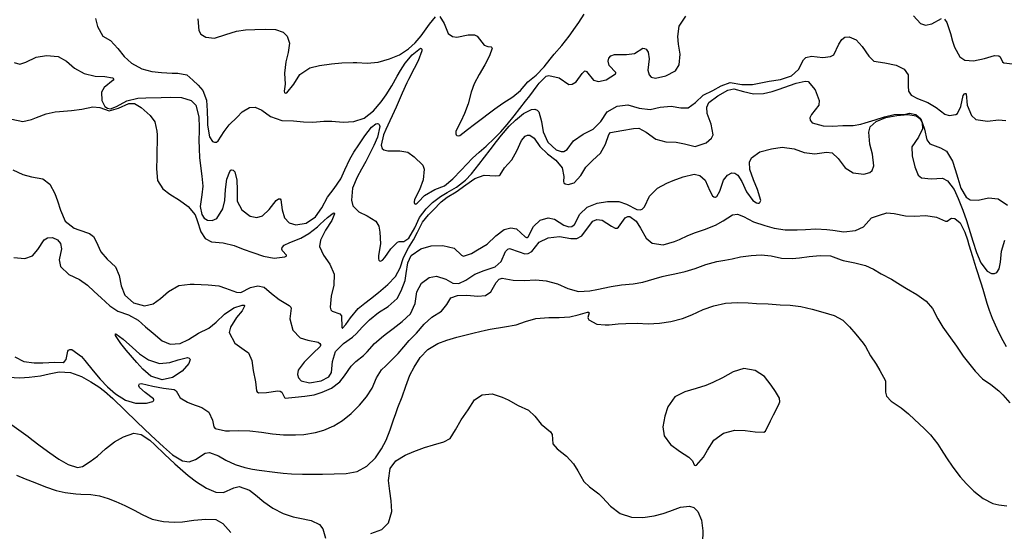
# Model space of a CAD drawing. Units: metres. Extents: x 2496121 to 5001252, y 1107045 to 2217274.
# Drawn here: x 2501416 to 2501825, y 1109689 to 1109902 of the extents above; entities that cross this region are included whole.
import ezdxf

# ---------------------------------------------------------------- set-up
doc = ezdxf.new("R2010")
doc.units = ezdxf.units.M
doc.header["$LTSCALE"] = 0.002
doc.layers.add('GEO_MNA_COURBE_NIVEAU', color=7, linetype='Continuous', true_color=0x91723a)
doc.layers.add('Zund-GRAVER', color=140, linetype='Continuous')
doc.layers.add('Zund-n+5-découper', color=172, linetype='Continuous')

msp = doc.modelspace()

# ---------------------------------------------------------------- linework, layer by layer
at = {"layer": 'GEO_MNA_COURBE_NIVEAU'}
for points, elevation in [([(2501447.81, 1109902.06), (2501448.71, 1109898.75), (2501450.89, 1109894.71), (2501454.01, 1109892.85), (2501457.11, 1109889.54), (2501459.66, 1109886.23), (2501462.78, 1109883.5), (2501467.07, 1109881.19), (2501471.14, 1109880.05), (2501475.2, 1109879.6), (2501479.59, 1109879.39), (2501481.95, 1109879.32), (2501485.67, 1109878.61), (2501488.11, 1109876.42), (2501490.41, 1109874.37), (2501492.38, 1109872.12), (2501493.8, 1109868.13), (2501494.16, 1109863.72), (2501494.25, 1109859.36), (2501494.32, 1109857.76), (2501495.08, 1109852.96), (2501496.3, 1109851.01), (2501497.14, 1109850.64), (2501497.93, 1109850.73), (2501498.66, 1109851.2), (2501501.24, 1109855.14), (2501503.28, 1109857.95), (2501506.54, 1109861.11), (2501508.7, 1109863.34), (2501511.66, 1109865.16), (2501514.02, 1109865.18), (2501516.8, 1109863.93), (2501520.42, 1109861.39), (2501525.1, 1109859.74), (2501529.95, 1109859.54), (2501534.12, 1109859.08), (2501538.01, 1109858.97), (2501542.53, 1109859.36), (2501545.76, 1109859.43), (2501550.49, 1109859.07), (2501554.93, 1109859.31), (2501559.22, 1109860.71), (2501563.14, 1109863.76), (2501566.29, 1109867.48), (2501568.39, 1109870.37), (2501570.71, 1109874.07), (2501572.97, 1109878.11), (2501574.34, 1109880.47), (2501576.3, 1109883.48), (2501579.12, 1109886.98), (2501582.56, 1109889.67), (2501582.84, 1109889.63), (2501583.01, 1109889.51), (2501583.11, 1109889.32), (2501583.14, 1109888.61), (2501581.62, 1109884.51), (2501579.99, 1109881.24), (2501577.66, 1109876.76), (2501576.95, 1109875.34), (2501574.96, 1109871.03), (2501572.44, 1109865.25), (2501568.22, 1109855.99), (2501567.27, 1109853.72), (2501566.31, 1109849.42), (2501566.7, 1109848.14), (2501567.37, 1109847.53), (2501568.99, 1109847.07), (2501573.96, 1109847.04), (2501577.39, 1109846.55), (2501580, 1109844.67), (2501583.58, 1109841.22), (2501584.07, 1109839.43), (2501583.71, 1109835.01), (2501582.24, 1109830.95), (2501580.16, 1109826.9), (2501580, 1109825.95), (2501580.01, 1109825.61), (2501580.15, 1109825.26), (2501580.28, 1109825.09), (2501580.53, 1109825.01), (2501580.83, 1109825.11), (2501581.18, 1109825.33), (2501581.8, 1109825.91), (2501584.22, 1109828.63), (2501588.56, 1109831.05), (2501592.61, 1109832.64), (2501596.03, 1109835.48), (2501599.4, 1109839.09), (2501604.2, 1109844), (2501606.93, 1109846.61), (2501609.83, 1109849.07), (2501613.3, 1109852.31), (2501615.85, 1109855.03), (2501618.5, 1109858.07), (2501621.46, 1109861.64), (2501623.84, 1109864.66), (2501626.19, 1109867.72), (2501627.9, 1109870), (2501630.93, 1109874.09), (2501631.78, 1109875.2), (2501634.74, 1109878.1), (2501635.81, 1109878.35), (2501640.08, 1109877.42), (2501644.15, 1109874.71), (2501645.47, 1109874.72), (2501647.18, 1109875.71), (2501649.57, 1109879.2), (2501650.57, 1109880.21), (2501650.91, 1109880.28), (2501651.17, 1109880.24), (2501651.44, 1109880.06), (2501654.31, 1109876.42), (2501656.43, 1109875.85), (2501659.62, 1109876.58), (2501663.52, 1109879.01), (2501663.63, 1109879.32), (2501663.58, 1109879.58), (2501660.81, 1109882.55), (2501660.36, 1109884.35), (2501660.66, 1109885.56), (2501661.46, 1109886.48), (2501662.98, 1109887.16), (2501667.97, 1109887.16), (2501671.32, 1109887.54), (2501674.76, 1109889.7), (2501675.55, 1109889.65), (2501676.17, 1109889.28), (2501676.96, 1109888.03), (2501677.36, 1109885.34), (2501676.83, 1109880.61), (2501677.37, 1109878.64), (2501678.31, 1109877.75), (2501679.98, 1109877.3), (2501684.38, 1109878.19), (2501688.29, 1109880.33), (2501689.89, 1109882.8), (2501690.24, 1109887.25), (2501689.61, 1109891.32), (2501689.29, 1109894.54), (2501689.8, 1109898.92), (2501692.61, 1109903)], 411), ([(2501490.3, 1109901.87), (2501490.65, 1109897.02), (2501491.52, 1109895.51), (2501493.6, 1109894.23), (2501497.18, 1109893.92), (2501501.92, 1109895.37), (2501506.27, 1109896.72), (2501509.96, 1109897.3), (2501513.87, 1109897.53), (2501518.11, 1109897.64), (2501522.41, 1109897.46), (2501525.61, 1109896.39), (2501527.27, 1109894.69), (2501528.26, 1109891.82), (2501527.77, 1109887.92), (2501526.69, 1109884.06), (2501526.23, 1109879.39), (2501526.52, 1109874.74), (2501526.02, 1109871.86), (2501526.13, 1109871.39), (2501526.29, 1109871.2), (2501526.59, 1109871.08), (2501527.2, 1109871.18), (2501530.1, 1109874.78), (2501532.6, 1109878.84), (2501536.75, 1109881.52), (2501540.7, 1109882.53), (2501545.64, 1109883.23), (2501549.98, 1109883.62), (2501554.66, 1109883.82), (2501556.21, 1109883.77), (2501560.54, 1109883.49), (2501565.04, 1109883.88), (2501569.78, 1109885.33), (2501573.84, 1109886.97), (2501577.64, 1109889.44), (2501580.4, 1109892), (2501582.91, 1109894.9), (2501584.29, 1109896.75), (2501586.34, 1109899.72), (2501588.87, 1109902.79)], 410), ([(2501590.65, 1109902.86), (2501592.38, 1109899.92), (2501594.12, 1109895.82), (2501595.84, 1109894.54), (2501597.61, 1109894.27), (2501602.3, 1109895.25), (2501604.96, 1109895.32), (2501606.13, 1109894.7), (2501608.96, 1109891.02), (2501610.45, 1109890.45), (2501611.88, 1109890.3), (2501612.04, 1109890.21), (2501612.17, 1109890.07), (2501612.26, 1109889.68), (2501611.23, 1109886.61), (2501609.26, 1109882.77), (2501606.87, 1109878.83), (2501604.78, 1109874.86), (2501603.59, 1109871.41), (2501602.3, 1109866.62), (2501600.78, 1109862.57), (2501599.28, 1109859.27), (2501597.24, 1109855.34), (2501597.28, 1109854.11), (2501597.4, 1109853.78), (2501597.66, 1109853.52), (2501598.19, 1109853.31), (2501598.85, 1109853.52), (2501600.2, 1109854.45), (2501602.14, 1109855.95), (2501605.05, 1109858.23), (2501608.91, 1109861.09), (2501610.15, 1109862.04), (2501613.43, 1109864.61), (2501616.68, 1109866.92), (2501620.88, 1109869.53), (2501624.04, 1109872.11), (2501627.17, 1109875.7), (2501630.59, 1109878.56), (2501633.85, 1109882), (2501636.36, 1109885.16), (2501638.02, 1109887.18), (2501641.22, 1109890.87), (2501644.26, 1109894.77), (2501646.93, 1109898.5), (2501648.23, 1109900.41), (2501650.48, 1109903.81)], 410), ([(2501787.05, 1109903.19), (2501789.98, 1109899.91), (2501791.95, 1109899.28), (2501794.62, 1109899.8), (2501798.64, 1109902.09)], 411), ([(2501799.91, 1109901.72), (2501800.83, 1109900.36), (2501802.35, 1109895.84), (2501803.23, 1109892.64), (2501803.99, 1109890.2), (2501806.23, 1109886.09), (2501808.33, 1109884.71), (2501811.9, 1109884.42), (2501816.44, 1109885.46), (2501820.65, 1109886.68), (2501822.37, 1109886.56), (2501823.01, 1109886.08), (2501823.92, 1109884), (2501824.48, 1109883.65), (2501828.03, 1109883.25)], 411), ([(2501413.59, 1109839.24), (2501417.67, 1109837.23), (2501421.33, 1109836.3), (2501426.01, 1109835.47), (2501428.88, 1109833.21), (2501430.94, 1109829.41), (2501432.04, 1109826.3), (2501433.29, 1109822.43), (2501435.3, 1109817.94), (2501438.95, 1109815.04), (2501440.97, 1109814.25), (2501445.29, 1109812.77), (2501446.92, 1109811.6), (2501448.14, 1109809.45), (2501450.06, 1109805.14), (2501452.68, 1109802.15), (2501456.17, 1109798.94), (2501457.6, 1109795.4), (2501458.42, 1109791), (2501460.03, 1109787.18), (2501463.55, 1109784), (2501468.14, 1109782.71), (2501471.76, 1109783.57), (2501474.72, 1109785.75), (2501478.03, 1109788.74), (2501482.4, 1109791.15), (2501487.07, 1109791.79), (2501488.72, 1109791.76), (2501494.57, 1109791.52), (2501498.91, 1109791), (2501501.73, 1109790.1), (2501506.23, 1109788.38), (2501508.06, 1109788.29), (2501512.11, 1109790.36), (2501515.12, 1109791.03), (2501517.72, 1109790.48), (2501520.86, 1109787.95), (2501524.03, 1109785.34), (2501528.08, 1109782.87), (2501528.75, 1109782.23), (2501528.96, 1109781.79), (2501528.44, 1109777.37), (2501529.71, 1109772.66), (2501532.67, 1109769.5), (2501535.88, 1109768.46), (2501540.09, 1109767.67), (2501540.81, 1109767.17), (2501541.11, 1109766.72), (2501541.16, 1109766.35), (2501541.02, 1109765.92), (2501537.9, 1109762.94), (2501534.38, 1109759.37), (2501531.9, 1109756.01), (2501531.61, 1109754.24), (2501532, 1109752.92), (2501533.14, 1109751.68), (2501536.62, 1109750.81), (2501541.4, 1109751.67), (2501544.51, 1109753.34), (2501545.64, 1109755.08), (2501546.12, 1109759.69), (2501547.29, 1109763.84), (2501550.6, 1109767.09), (2501554.45, 1109769.72), (2501556.06, 1109771.25), (2501558.43, 1109773.92), (2501561.46, 1109777.01), (2501565.24, 1109779.95), (2501569.2, 1109782.5), (2501572.89, 1109785.78), (2501574.62, 1109789.01), (2501576.19, 1109793.34), (2501576.7, 1109796.14), (2501577.29, 1109800.61), (2501578.73, 1109803.71), (2501582.69, 1109806.45), (2501587.06, 1109807.67), (2501591.83, 1109807.88), (2501596.61, 1109806.72), (2501599.58, 1109803.78), (2501600.43, 1109803.44), (2501603.74, 1109804.55), (2501606.21, 1109806.04), (2501610.2, 1109808.33), (2501613.84, 1109811.76), (2501617.27, 1109814.52), (2501620.06, 1109815.21), (2501622.39, 1109814.74), (2501625.99, 1109811.38), (2501626.49, 1109811.18), (2501626.8, 1109811.19), (2501627.26, 1109811.4), (2501629.41, 1109815.74), (2501632.28, 1109818.34), (2501635.54, 1109819.27), (2501638.23, 1109818.71), (2501642.09, 1109816.23), (2501644.1, 1109815.58), (2501645.34, 1109815.73), (2501646.48, 1109816.48), (2501648.6, 1109820.82), (2501651.68, 1109823.73), (2501655.81, 1109825.32), (2501660.15, 1109826.1), (2501664.91, 1109826.12), (2501668.02, 1109824.96), (2501672.36, 1109822.82), (2501673.74, 1109822.65), (2501674.47, 1109822.85), (2501675.53, 1109823.87), (2501677.56, 1109828.35), (2501680.85, 1109831.6), (2501684.72, 1109833.64), (2501687.34, 1109834.76), (2501691.48, 1109836.34), (2501696.02, 1109837.36), (2501698.42, 1109836.92), (2501700.62, 1109834.93), (2501702.57, 1109830.46), (2501703.72, 1109828.39), (2501704.19, 1109828.02), (2501704.71, 1109827.86), (2501704.98, 1109827.88), (2501705.44, 1109828.09), (2501706.73, 1109830.42), (2501708.25, 1109834.89), (2501709.86, 1109836.99), (2501711.72, 1109837.93), (2501712.89, 1109837.9), (2501714.24, 1109836.98), (2501715.81, 1109834.36), (2501717.76, 1109830.15), (2501720.39, 1109826.48), (2501721.88, 1109825.47), (2501722.51, 1109825.33), (2501722.99, 1109825.4), (2501723.38, 1109825.7), (2501723.67, 1109826.44), (2501722.39, 1109831.08), (2501720.66, 1109835.06), (2501719.2, 1109839.36), (2501719.07, 1109842.35), (2501719.82, 1109844.19), (2501723.36, 1109846.63), (2501728.16, 1109847.97), (2501732.6, 1109848.57), (2501737.56, 1109847.94), (2501741.64, 1109846.36), (2501746.19, 1109845.92), (2501750.94, 1109846.61), (2501753.33, 1109846.28), (2501755.84, 1109843.97), (2501758.65, 1109840.02), (2501761.96, 1109837.99), (2501766.43, 1109837.47), (2501768.94, 1109838.12), (2501769.85, 1109838.91), (2501770.59, 1109840.88), (2501770.02, 1109845.66), (2501768.96, 1109849.92), (2501768.45, 1109854.82), (2501769.11, 1109857.06), (2501771.49, 1109859.28), (2501775.56, 1109860.88), (2501780.14, 1109861.84), (2501784.66, 1109862.25), (2501788.18, 1109861.67), (2501789.67, 1109860.57), (2501790.63, 1109858.84), (2501790.77, 1109856.19), (2501789.12, 1109852.72), (2501786.39, 1109848.8), (2501786.43, 1109845.04), (2501787.53, 1109840.52), (2501788.92, 1109837.06), (2501790.39, 1109835.86), (2501794.33, 1109835.42), (2501799.05, 1109835.72), (2501801.17, 1109834.69), (2501803.88, 1109831.05), (2501805.51, 1109827.31), (2501807.44, 1109822.43), (2501809, 1109818.19), (2501810.01, 1109814.98), (2501811.59, 1109809.62), (2501813.11, 1109804.97), (2501814.93, 1109800.68), (2501817.63, 1109797.14), (2501819.36, 1109796.23), (2501820.59, 1109796.17), (2501821.57, 1109796.6), (2501822.58, 1109798.07), (2501823.16, 1109800.85), (2501823.6, 1109805.47), (2501824.87, 1109810.09)], 414), ([(2501414.01, 1109802.8), (2501418.5, 1109802.43), (2501421.65, 1109803.58), (2501423.89, 1109806.13), (2501426.46, 1109810.11), (2501427.88, 1109810.98), (2501429.98, 1109811.1), (2501432, 1109810.13), (2501433.23, 1109808.6), (2501433.76, 1109806.46), (2501432.78, 1109801.86), (2501433.35, 1109799.13), (2501436.75, 1109795.77), (2501441.13, 1109793.69), (2501444.46, 1109791.39), (2501447.2, 1109788.75), (2501450.13, 1109786.05), (2501453.7, 1109782.72), (2501457.14, 1109780.55), (2501461.45, 1109779), (2501465.57, 1109776.76), (2501468.58, 1109774.05), (2501471.74, 1109771.42), (2501475.52, 1109768.21), (2501478.77, 1109766.86), (2501482.98, 1109767.16), (2501486.37, 1109768.86), (2501490.46, 1109771.48), (2501494.75, 1109773.56), (2501497.9, 1109775.94), (2501501.3, 1109779.28), (2501505.23, 1109781.87), (2501508.7, 1109783.08), (2501509.35, 1109783.08), (2501509.51, 1109783.01), (2501509.61, 1109782.92), (2501509.66, 1109782.8), (2501509.67, 1109782.65), (2501508.58, 1109780.76), (2501506.32, 1109777.96), (2501503.76, 1109773.96), (2501503.31, 1109771.71), (2501505.62, 1109767.3), (2501509.48, 1109764.56), (2501511.27, 1109763.25), (2501512.6, 1109760.11), (2501513.21, 1109755.92), (2501514.21, 1109751.19), (2501514.6, 1109747.46), (2501514.88, 1109747), (2501515.36, 1109746.69), (2501518.68, 1109746.78), (2501523.41, 1109747.55), (2501524.45, 1109747.38), (2501525.09, 1109746.99), (2501526.25, 1109744.66), (2501526.46, 1109744.48), (2501530.57, 1109744.82), (2501534.6, 1109745.23), (2501538.43, 1109745.88), (2501541.87, 1109746.94), (2501545.71, 1109748.57), (2501549.17, 1109751.22), (2501551.05, 1109753.67), (2501553.79, 1109757.67), (2501555.75, 1109759.6), (2501558.92, 1109762.18), (2501560.49, 1109763.71), (2501563.55, 1109767.11), (2501567.18, 1109770.31), (2501568.45, 1109771.29), (2501571.25, 1109773.38), (2501575, 1109776.25), (2501578.46, 1109779.39), (2501580.35, 1109783.7), (2501581.12, 1109788.54), (2501582.98, 1109792.23), (2501586.16, 1109794.48), (2501589.22, 1109795.1), (2501593.09, 1109793.84), (2501596.07, 1109792.2), (2501598.46, 1109792.09), (2501601.39, 1109793.46), (2501605.07, 1109795.94), (2501609, 1109797.45), (2501613.6, 1109799.02), (2501615.99, 1109801.21), (2501617.9, 1109805.29), (2501618.8, 1109806.26), (2501619.46, 1109806.52), (2501623.46, 1109805.2), (2501625.92, 1109804.34), (2501627.24, 1109804.43), (2501628.8, 1109805.33), (2501631.81, 1109809.18), (2501635.53, 1109811.02), (2501640.17, 1109811.61), (2501644.99, 1109810.74), (2501647.43, 1109810.76), (2501649.56, 1109811.76), (2501652.22, 1109815.6), (2501654.02, 1109817.89), (2501655.73, 1109818.63), (2501657.95, 1109818.34), (2501661.84, 1109815.84), (2501663.36, 1109815.03), (2501664.13, 1109815.01), (2501664.77, 1109815.36), (2501667.49, 1109819.31), (2501668.51, 1109819.87), (2501669.4, 1109819.87), (2501672.03, 1109817.85), (2501673.81, 1109815.01), (2501676.16, 1109810.83), (2501678.68, 1109808.79), (2501683.28, 1109808.14), (2501687.98, 1109809.44), (2501689.99, 1109810.33), (2501693.43, 1109811.97), (2501696.7, 1109813.23), (2501700.4, 1109814.42), (2501704.96, 1109816.3), (2501708.06, 1109818.09), (2501712.02, 1109820.58), (2501714.1, 1109820.78), (2501716.56, 1109819.87), (2501720.66, 1109817.7), (2501725.37, 1109816.14), (2501729.29, 1109815.04), (2501733.83, 1109814.35), (2501738.78, 1109814.25), (2501742.21, 1109814.42), (2501746.5, 1109814.72), (2501751.14, 1109814.49), (2501753.55, 1109814.13), (2501758.16, 1109813.47), (2501762.98, 1109814.01), (2501766.27, 1109815.62), (2501769.59, 1109819.24), (2501772.99, 1109820.34), (2501775.97, 1109821.43), (2501779.05, 1109821.1), (2501783.74, 1109820.07), (2501787.38, 1109819.92), (2501792.13, 1109820.22), (2501796.63, 1109819.51), (2501800.27, 1109817.89), (2501800.95, 1109817.9), (2501802.48, 1109819.06), (2501802.91, 1109819.22), (2501804.13, 1109819.05), (2501806.34, 1109817.17), (2501808.33, 1109813.29), (2501809.43, 1109810.11), (2501810.04, 1109808.14), (2501811.47, 1109803.27), (2501812.3, 1109800.54), (2501813.04, 1109798.21), (2501814.93, 1109792.33), (2501815.74, 1109789.73), (2501817.44, 1109783.85), (2501818.45, 1109780.91), (2501819.71, 1109777.71), (2501821.59, 1109773.41), (2501823.36, 1109769.65), (2501825.47, 1109765.85)], 415), ([(2501414.34, 1109761.63), (2501418.11, 1109759.7), (2501422.39, 1109759.12), (2501425.99, 1109759.17), (2501430.93, 1109759.41), (2501434.4, 1109759.3), (2501435.01, 1109759.6), (2501435.66, 1109760.5), (2501436.32, 1109763.88), (2501436.68, 1109764.39), (2501437.15, 1109764.63), (2501437.98, 1109764.63), (2501441.98, 1109761.69), (2501443.33, 1109760.14), (2501446.89, 1109755.75), (2501449.73, 1109752.35), (2501452.76, 1109749.1), (2501456.05, 1109746.2), (2501460.21, 1109743.6), (2501464.44, 1109742.33), (2501468.97, 1109742.32), (2501471.54, 1109743.1), (2501471.83, 1109743.34), (2501472, 1109743.65), (2501472.02, 1109743.81), (2501471.92, 1109744.12), (2501468.42, 1109746.75), (2501466.09, 1109748.86), (2501465.79, 1109749.54), (2501465.78, 1109749.82), (2501465.86, 1109750.08), (2501466.11, 1109750.34), (2501466.91, 1109750.52), (2501471.6, 1109749.41), (2501475.98, 1109748.64), (2501480.38, 1109748.05), (2501481.25, 1109747.47), (2501482.87, 1109744.58), (2501486.03, 1109742.75), (2501487.64, 1109742.14), (2501491.87, 1109740.63), (2501494.84, 1109738.68), (2501496.35, 1109735.3), (2501496.93, 1109732.51), (2501497.38, 1109731.91), (2501501.66, 1109730.92), (2501503.33, 1109730.92), (2501507.07, 1109731.03), (2501511.75, 1109730.92), (2501516.61, 1109730.39), (2501521.26, 1109729.65), (2501525.81, 1109729.21), (2501530.75, 1109729.16), (2501534.23, 1109729.34), (2501539.05, 1109730.16), (2501542.46, 1109731.17), (2501546.66, 1109732.91), (2501550.28, 1109735.12), (2501553.83, 1109738.06), (2501557.34, 1109741.59), (2501560.17, 1109744.97), (2501562.5, 1109748.56), (2501564.29, 1109752.87), (2501566.48, 1109756.14), (2501568.25, 1109757.83), (2501570.23, 1109759.97), (2501573.28, 1109763.03), (2501575.64, 1109765.75), (2501577.95, 1109768.32), (2501580.9, 1109771.4), (2501584.13, 1109775.15), (2501587.33, 1109778.12), (2501591.34, 1109780.5), (2501593.57, 1109783.34), (2501595.24, 1109786.13), (2501597.91, 1109787.12), (2501601.74, 1109787.19), (2501606.38, 1109786.79), (2501609.54, 1109787.09), (2501611.73, 1109788.58), (2501613.99, 1109792.44), (2501615.18, 1109793.87), (2501616.42, 1109794.32), (2501621.04, 1109793.41), (2501625.57, 1109793.22), (2501630.49, 1109793.58), (2501634.74, 1109793.15), (2501639.38, 1109791.88), (2501643.75, 1109789.99), (2501648.05, 1109788.77), (2501652.83, 1109789.02), (2501655.75, 1109789.57), (2501661.67, 1109790.78), (2501665.9, 1109791.49), (2501670.81, 1109791.92), (2501674.85, 1109792.54), (2501679.54, 1109794.01), (2501682.82, 1109794.98), (2501684.64, 1109795.38), (2501688.08, 1109796.04), (2501692.38, 1109797.03), (2501696.47, 1109798.33), (2501700.99, 1109799.95), (2501705.53, 1109801.14), (2501708.75, 1109801.72), (2501711.8, 1109802.33), (2501715.27, 1109803.11), (2501719.71, 1109803.64), (2501723.86, 1109803.9), (2501728, 1109803.56), (2501732.36, 1109802.61), (2501736.73, 1109802.45), (2501739.74, 1109802.74), (2501743.74, 1109803.21), (2501748.36, 1109803.62), (2501752.68, 1109803.56), (2501757.01, 1109801.84), (2501757.94, 1109801.6), (2501762.7, 1109800.61), (2501767.1, 1109799.5), (2501770.41, 1109798.04), (2501773.7, 1109796.07), (2501777.9, 1109793.78), (2501781.7, 1109791.47), (2501784.19, 1109790), (2501788.48, 1109787.54), (2501792.26, 1109784.73), (2501794.88, 1109781.71), (2501797.08, 1109777.42), (2501799.24, 1109773.9), (2501800.57, 1109772), (2501802.44, 1109769.42), (2501804.88, 1109766.03), (2501807.57, 1109761.87), (2501808.69, 1109760.45), (2501812.64, 1109755.64), (2501815.7, 1109752.5), (2501819.1, 1109750.13), (2501822.46, 1109747.42), (2501824.06, 1109745.8), (2501826.99, 1109742.56)], 416), ([(2501482.11, 1109760.38), (2501485.98, 1109761.28), (2501486.72, 1109761.09), (2501486.99, 1109760.82), (2501487.11, 1109760.45), (2501486.55, 1109758.79), (2501483.78, 1109755.68), (2501479.81, 1109753), (2501475.42, 1109752.05), (2501470.78, 1109753.63), (2501467.44, 1109756.43), (2501464.89, 1109759.25), (2501460.51, 1109764.39), (2501458.26, 1109767.16), (2501456.14, 1109770.5), (2501456.05, 1109770.8), (2501456.04, 1109771), (2501456.07, 1109771.05), (2501456.11, 1109771.09), (2501456.24, 1109771.11), (2501459.34, 1109768.88), (2501463.14, 1109765.43), (2501466.1, 1109762.87), (2501469.77, 1109760.29), (2501474.39, 1109758.79), (2501478.63, 1109759.25), (2501482.11, 1109760.38)], 416), ([(2501415.04, 1109712.53), (2501418.66, 1109710.96), (2501422.62, 1109709.43), (2501427.07, 1109707.65), (2501431.5, 1109706.09), (2501435.3, 1109705.22), (2501439.6, 1109704.7), (2501441.75, 1109704.58), (2501445.88, 1109704.45), (2501449.42, 1109703.89), (2501453.08, 1109702.79), (2501456.23, 1109701.53), (2501459.97, 1109699.93), (2501463.86, 1109697.98), (2501467.12, 1109696.15), (2501471.29, 1109694.24), (2501476.05, 1109693.19), (2501480.41, 1109692.99), (2501483.87, 1109693.14), (2501488.63, 1109693.76), (2501493.59, 1109694.26), (2501497.74, 1109694.01), (2501500.6, 1109692.36), (2501503.88, 1109688.72)], 419)]:
    msp.add_lwpolyline(points, dxfattribs=dict(at, elevation=elevation))
at = {"layer": 'Zund-GRAVER'}
for points, elevation in [([(2501413.13, 1109860.3), (2501417.74, 1109859.26), (2501421.27, 1109860.16), (2501423.36, 1109860.94), (2501427.31, 1109862.42), (2501431.07, 1109863.27), (2501432.87, 1109863.48), (2501437.84, 1109863.91), (2501442.08, 1109864.46), (2501446.71, 1109865.39), (2501449.58, 1109865.09), (2501453.48, 1109863.71), (2501457.31, 1109864.76), (2501461.63, 1109866.77), (2501464.01, 1109866.75), (2501466.72, 1109865.12), (2501470.42, 1109861.82), (2501472.47, 1109859.09), (2501473.29, 1109855.29), (2501473.34, 1109853.79), (2501473.23, 1109844.32), (2501473.09, 1109839.59), (2501473.59, 1109834.79), (2501475.69, 1109831.39), (2501478.66, 1109829.06), (2501482.66, 1109826.57), (2501486.23, 1109824.05), (2501489.09, 1109820.59), (2501489.95, 1109818.19), (2501491.44, 1109813.5), (2501493.27, 1109810.73), (2501495.97, 1109809.39), (2501500.75, 1109808.92), (2501505.37, 1109807.75), (2501509.02, 1109806.34), (2501513.08, 1109804.97), (2501517.54, 1109803.43), (2501521.93, 1109802.57), (2501526.31, 1109803.09), (2501526.88, 1109803.38), (2501527.05, 1109803.58), (2501527.07, 1109803.67), (2501527.06, 1109803.8), (2501525.32, 1109805.54), (2501525.06, 1109806.34), (2501525.2, 1109807.03), (2501526.05, 1109807.98), (2501528.41, 1109809.12), (2501532.95, 1109810.82), (2501536.27, 1109812.73), (2501539.84, 1109815.61), (2501541.03, 1109816.69), (2501543.97, 1109819.45), (2501546.36, 1109821.27), (2501546.66, 1109821.32), (2501546.83, 1109821.28), (2501546.93, 1109821.16), (2501546.98, 1109821.02), (2501545.82, 1109818.23), (2501543.17, 1109814.11), (2501541.17, 1109810.07), (2501540.69, 1109807.37), (2501542.41, 1109803.75), (2501545.04, 1109800.02), (2501546.82, 1109795.88), (2501546.68, 1109791.36), (2501545.51, 1109786.82), (2501545.08, 1109782.25), (2501545.47, 1109781.14), (2501545.96, 1109780.58), (2501549.13, 1109779.45), (2501549.89, 1109778.66), (2501550.03, 1109773.78), (2501550.06, 1109773.62), (2501550.13, 1109773.51), (2501550.2, 1109773.47), (2501550.3, 1109773.49), (2501551.66, 1109775), (2501553.56, 1109777.83), (2501556.74, 1109781.68), (2501559.46, 1109783.93), (2501561.85, 1109785.69), (2501565.2, 1109788.29), (2501568.98, 1109791.56), (2501572.17, 1109795), (2501574.2, 1109798.48), (2501575.61, 1109802.79), (2501577.55, 1109806.91), (2501579.64, 1109810.1), (2501581.41, 1109813.37), (2501583.38, 1109817.47), (2501585.94, 1109820.61), (2501587.81, 1109822.47), (2501591.19, 1109825.98), (2501593.71, 1109827.84), (2501597.42, 1109830.03), (2501601.39, 1109833.02), (2501605.11, 1109835.61), (2501609.02, 1109837.07), (2501613.63, 1109836.79), (2501615.23, 1109836.87), (2501615.65, 1109837.1), (2501617.46, 1109840.04), (2501620.51, 1109843.35), (2501622.57, 1109847.1), (2501624.45, 1109851.38), (2501625.96, 1109853.16), (2501626.94, 1109853.61), (2501627.95, 1109853.58), (2501629.7, 1109852.33), (2501632.11, 1109848.91), (2501635.26, 1109845.8), (2501638.66, 1109843.28), (2501641.3, 1109840.11), (2501641.99, 1109836.5), (2501641.86, 1109834.43), (2501642.07, 1109833.85), (2501642.6, 1109833.4), (2501643.84, 1109833.14), (2501646.25, 1109833.82), (2501649.05, 1109836.87), (2501651.13, 1109840.39), (2501653.87, 1109843.16), (2501657.19, 1109846.16), (2501659.27, 1109849.9), (2501660.64, 1109853.91), (2501661.45, 1109854.78), (2501666.02, 1109855.5), (2501670.93, 1109856.4), (2501673.09, 1109856.54), (2501676.23, 1109854.9), (2501680.15, 1109851.99), (2501684.32, 1109850.84), (2501688.67, 1109850.68), (2501692.12, 1109850.07), (2501696.5, 1109848.96), (2501701.12, 1109850.46), (2501703.26, 1109852.31), (2501703.93, 1109853.77), (2501703.08, 1109858.16), (2501701.43, 1109862.63), (2501701.32, 1109865.17), (2501702.22, 1109867.12), (2501705.83, 1109869.93), (2501710.06, 1109872.33), (2501712.6, 1109872.91), (2501716.57, 1109871.73), (2501720.66, 1109870.76), (2501724.89, 1109870.89), (2501728.4, 1109871.73), (2501730.95, 1109872.58), (2501738.43, 1109875.21), (2501742.1, 1109876.09), (2501743.36, 1109875.83), (2501746.25, 1109872.45), (2501747.98, 1109867.97), (2501747.74, 1109866.11), (2501744.7, 1109862.2), (2501744.1, 1109860.8), (2501744.21, 1109859.86), (2501745.03, 1109858.79), (2501749.54, 1109857.42), (2501753.43, 1109857.38), (2501757.79, 1109857.58), (2501762.07, 1109857.62), (2501765.15, 1109858.21), (2501766.99, 1109858.78), (2501771.16, 1109860.01), (2501775.05, 1109861.27), (2501779.03, 1109862.18), (2501783.87, 1109862.32), (2501785.43, 1109862.71), (2501787.99, 1109862.21), (2501790.04, 1109860.36), (2501791.6, 1109856.07), (2501792.62, 1109851.61), (2501793.78, 1109850.06), (2501798.21, 1109848.42), (2501800.71, 1109846.93), (2501803.19, 1109842.79), (2501804.35, 1109839.34), (2501805.39, 1109835.72), (2501806.7, 1109831.64), (2501808.89, 1109827.86), (2501810.6, 1109826.76), (2501813.9, 1109826.65), (2501818.17, 1109827.65), (2501822.12, 1109827.12), (2501825.99, 1109824.53)], 413), ([(2501699.94, 1109720.01), (2501701.62, 1109722.91), (2501704.28, 1109727.04), (2501708.24, 1109729.96), (2501712.91, 1109731.17), (2501717.19, 1109731.04), (2501721.38, 1109730.43), (2501724.94, 1109730.39), (2501725.67, 1109730.76), (2501727.68, 1109734.98), (2501728.94, 1109737.46), (2501731.08, 1109741.54), (2501731.63, 1109742.98), (2501731.44, 1109744.39), (2501729.78, 1109747.18), (2501727.97, 1109749.82), (2501725.22, 1109753.43), (2501721.41, 1109755.98), (2501716.67, 1109756.81), (2501712.3, 1109755.32), (2501707.8, 1109752.91), (2501703.81, 1109750.91), (2501700.95, 1109749.73), (2501696.89, 1109748.4), (2501692.24, 1109747.05), (2501688, 1109745.01), (2501685.19, 1109740.88), (2501683.89, 1109736.96), (2501683.15, 1109732.59), (2501683.67, 1109728.86), (2501686.2, 1109725.18), (2501689.97, 1109722.37), (2501693.88, 1109719.93), (2501695.34, 1109718.49), (2501696.13, 1109716.77), (2501696.26, 1109716.65), (2501696.58, 1109716.53), (2501697.1, 1109716.61), (2501699.94, 1109720.01)], 418), ([(2501562, 1109688.3), (2501566.51, 1109689.97), (2501569.37, 1109692.73), (2501570.72, 1109697.34), (2501570.44, 1109701.88), (2501569.84, 1109705.77), (2501569.36, 1109710.32), (2501569.95, 1109715.25), (2501572.35, 1109718.42), (2501576.24, 1109720.75), (2501579.83, 1109722.3), (2501584.27, 1109723.96), (2501587.96, 1109725.09), (2501592.28, 1109726.33), (2501594.88, 1109727.65), (2501597.1, 1109731.3), (2501599.51, 1109735.5), (2501602.41, 1109739.53), (2501605.02, 1109743.78), (2501608.23, 1109745.83), (2501612.29, 1109746.25), (2501616.47, 1109744.91), (2501618.92, 1109743.68), (2501623.11, 1109741.34), (2501627.4, 1109739.41), (2501630, 1109736.94), (2501632.67, 1109733.58), (2501636.48, 1109730.48), (2501637.16, 1109729.4), (2501637.48, 1109725.52), (2501639.32, 1109723.38), (2501643.15, 1109720.41), (2501646.06, 1109717.15), (2501647.84, 1109714.27), (2501650.27, 1109709.9), (2501652.7, 1109707.7), (2501656.52, 1109704.66), (2501658, 1109703.18), (2501661.39, 1109699.6), (2501665.37, 1109696.61), (2501670.07, 1109695.01), (2501674.8, 1109694.92), (2501679.55, 1109695.53), (2501683.29, 1109696.5), (2501685.96, 1109697.48), (2501690.43, 1109699.15), (2501694.16, 1109699.58), (2501695.94, 1109699.03), (2501697.61, 1109697.46), (2501699.09, 1109693.83), (2501699.64, 1109689.43), (2501699.56, 1109684.47)], 418), ([(2501413.05, 1109733.41), (2501416.95, 1109730.62), (2501419.9, 1109728.48), (2501421.46, 1109727.3), (2501424.88, 1109724.64), (2501428.82, 1109721.7), (2501432.56, 1109719.12), (2501436.44, 1109716.9), (2501440.38, 1109715.66), (2501442.47, 1109716.08), (2501445.62, 1109718.12), (2501448.62, 1109720.43), (2501451.91, 1109723.37), (2501455.66, 1109726.25), (2501459.42, 1109728.34), (2501463.71, 1109729.93), (2501466.73, 1109729.41), (2501470.33, 1109726.97), (2501472.37, 1109725.12), (2501476.43, 1109721.26), (2501480.73, 1109717.24), (2501482.92, 1109715.2), (2501486.28, 1109712.27), (2501489.64, 1109709.66), (2501493.78, 1109707.04), (2501497.78, 1109705.42), (2501500.92, 1109705.3), (2501505.21, 1109707.23), (2501507.45, 1109707.77), (2501511.67, 1109706.28), (2501514.21, 1109704.33), (2501517.65, 1109701.44), (2501521.29, 1109698.78), (2501525.66, 1109696.58), (2501529.76, 1109695.19), (2501532.52, 1109694.57), (2501537.26, 1109693.62), (2501540.75, 1109691.93), (2501542.1, 1109690.16), (2501543.2, 1109686.36)], 418)]:
    msp.add_lwpolyline(points, dxfattribs=dict(at, elevation=elevation))
at = {"layer": 'Zund-n+5-découper'}
for points, elevation in [([(2501414.12, 1109883.77), (2501416.45, 1109883.11), (2501418.89, 1109883.85), (2501423.23, 1109886.06), (2501427.52, 1109886.72), (2501432.37, 1109886.24), (2501435.76, 1109884.35), (2501439.16, 1109881.43), (2501443.08, 1109879.16), (2501447.66, 1109878.16), (2501451.73, 1109877.97), (2501454.87, 1109877.46), (2501455.19, 1109877.26), (2501455.34, 1109877.05), (2501455.37, 1109876.92), (2501455.36, 1109876.8), (2501455.12, 1109876.39), (2501451.36, 1109873.43), (2501450.37, 1109871.46), (2501450.5, 1109868.01), (2501451.73, 1109865.58), (2501452.74, 1109864.8), (2501454.03, 1109864.57), (2501456.56, 1109865.51), (2501460.84, 1109867.89), (2501465.35, 1109868.93), (2501468.74, 1109869.12), (2501475.08, 1109869.25), (2501478.99, 1109869.38), (2501483.53, 1109869.19), (2501487.46, 1109868.03), (2501489.38, 1109866.1), (2501490.63, 1109861.29), (2501490.83, 1109856.75), (2501490.82, 1109855.23), (2501490.72, 1109851.69), (2501490.74, 1109847.88), (2501490.92, 1109844.35), (2501491.32, 1109840.91), (2501491.96, 1109836.57), (2501492.27, 1109832.44), (2501491.88, 1109828.81), (2501491.26, 1109824), (2501491.85, 1109820.65), (2501492.9, 1109819.17), (2501494.31, 1109818.32), (2501496.24, 1109818.19), (2501498.11, 1109819.08), (2501500.68, 1109823), (2501501.4, 1109826.45), (2501501.74, 1109831.08), (2501502.34, 1109835.35), (2501503.46, 1109838.59), (2501503.97, 1109839.06), (2501504.38, 1109839.17), (2501504.85, 1109839.06), (2501505.56, 1109838.42), (2501506.47, 1109834.89), (2501506.61, 1109830.95), (2501506.61, 1109826.25), (2501508.46, 1109822.65), (2501511.91, 1109819.98), (2501514.69, 1109819.45), (2501517.04, 1109820.12), (2501519.88, 1109822.81), (2501522.71, 1109826.43), (2501523.75, 1109827.16), (2501524.17, 1109827.2), (2501524.39, 1109827.12), (2501524.68, 1109826.77), (2501525.22, 1109822.64), (2501526.26, 1109819.23), (2501528.12, 1109817.2), (2501530.93, 1109816.34), (2501535.17, 1109817.15), (2501539.11, 1109819.78), (2501541.62, 1109823.49), (2501543.99, 1109827.87), (2501546.83, 1109831.42), (2501549.62, 1109835.52), (2501551.19, 1109839.22), (2501553.32, 1109843.66), (2501555, 1109846.54), (2501556.96, 1109849.6), (2501559.53, 1109853.37), (2501562.34, 1109856.94), (2501564.11, 1109858.28), (2501564.71, 1109858.41), (2501565.17, 1109858.29), (2501565.42, 1109858.08), (2501565.74, 1109857.24), (2501564.78, 1109852.85), (2501563.25, 1109849.38), (2501562.12, 1109847.08), (2501559.91, 1109842.71), (2501558.17, 1109839.49), (2501556.27, 1109836.14), (2501554.34, 1109831.59), (2501553.91, 1109826.68), (2501554.57, 1109824.25), (2501557.03, 1109821.79), (2501560.53, 1109820.13), (2501564.12, 1109817.92), (2501565.28, 1109815.87), (2501565.68, 1109813.32), (2501565.97, 1109808.57), (2501565.15, 1109803.68), (2501565.17, 1109802.24), (2501565.31, 1109801.76), (2501565.4, 1109801.61), (2501565.62, 1109801.42), (2501565.95, 1109801.36), (2501566.28, 1109801.46), (2501566.8, 1109801.78), (2501567.76, 1109802.82), (2501570.25, 1109806.38), (2501573.04, 1109809.25), (2501573.75, 1109809.53), (2501575.64, 1109809.48), (2501577.82, 1109810.88), (2501580.28, 1109815.1), (2501582.13, 1109819.45), (2501584.9, 1109822.99), (2501587.62, 1109825.6), (2501590.89, 1109828.17), (2501593.6, 1109829.78), (2501597.57, 1109832.01), (2501601.22, 1109834.9), (2501603.71, 1109837.56), (2501606.79, 1109841.4), (2501611.47, 1109847.59), (2501614.07, 1109850.97), (2501616.18, 1109853.6), (2501619.42, 1109857.28), (2501621.93, 1109859.79), (2501625.25, 1109862.56), (2501628.65, 1109864.3), (2501630.05, 1109864.4), (2501631.01, 1109864.03), (2501631.67, 1109863.26), (2501632.81, 1109859.27), (2501633.53, 1109855.01), (2501635.35, 1109850.65), (2501638.83, 1109847.47), (2501640.92, 1109846.79), (2501642.01, 1109846.86), (2501643.48, 1109847.7), (2501646.1, 1109851.24), (2501650.07, 1109853.99), (2501654.21, 1109856.07), (2501657.34, 1109859.3), (2501660.04, 1109863.23), (2501664.15, 1109865.7), (2501668.56, 1109866.17), (2501673.21, 1109864.85), (2501677.88, 1109864.3), (2501681.97, 1109865.22), (2501686.53, 1109865.7), (2501690.62, 1109864.89), (2501693.59, 1109865), (2501696.62, 1109867.15), (2501699.88, 1109870.24), (2501703.8, 1109872.16), (2501707.31, 1109874.08), (2501711, 1109875.48), (2501715.89, 1109874.69), (2501720.22, 1109874.61), (2501724.4, 1109875.51), (2501727.16, 1109876.01), (2501731.83, 1109876.78), (2501736.44, 1109878.22), (2501739.3, 1109880.9), (2501741.41, 1109884.87), (2501742.46, 1109885.89), (2501744.78, 1109886.41), (2501749.42, 1109885.89), (2501752.6, 1109886.22), (2501753.96, 1109887), (2501756.14, 1109891.42), (2501757.29, 1109893.35), (2501758.58, 1109894.24), (2501760.35, 1109894.46), (2501763.31, 1109893.17), (2501765.82, 1109890.47), (2501768.48, 1109886.39), (2501770.58, 1109884.3), (2501775.21, 1109883.59), (2501779.9, 1109882.7), (2501783.14, 1109880.96), (2501784.78, 1109878.69), (2501784.85, 1109873.96), (2501785.02, 1109871.92), (2501786.13, 1109870.22), (2501788.69, 1109868.8), (2501793, 1109867.2), (2501796.5, 1109865.03), (2501800.1, 1109862.27), (2501801.78, 1109861.76), (2501804.53, 1109862.14), (2501805.32, 1109862.58), (2501806.61, 1109865.46), (2501807.69, 1109870.13), (2501808.18, 1109870.76), (2501808.49, 1109870.91), (2501808.62, 1109870.91), (2501808.75, 1109870.84), (2501808.84, 1109870.73), (2501809.27, 1109866), (2501811.07, 1109861.73), (2501812.95, 1109860.11), (2501817.77, 1109859.48), (2501822.25, 1109859.99), (2501825.4, 1109859.69)], 412), ([(2501411.78, 1109753.22), (2501416.41, 1109752.92), (2501420.25, 1109753.18), (2501425.01, 1109753.77), (2501428.57, 1109754.48), (2501432.73, 1109755.43), (2501437.42, 1109755.08), (2501441.99, 1109753.37), (2501445.92, 1109751.28), (2501449.2, 1109749.15), (2501451.51, 1109747.35), (2501454.98, 1109744.25), (2501464.96, 1109734.61), (2501470.95, 1109728.96), (2501475.97, 1109724.18), (2501479.68, 1109720.92), (2501483.84, 1109718.44), (2501486.59, 1109718), (2501489.25, 1109718.94), (2501493.33, 1109721.66), (2501495.07, 1109721.87), (2501498.79, 1109720.47), (2501501.87, 1109718.7), (2501505.69, 1109716.88), (2501509.77, 1109715.63), (2501512.99, 1109714.99), (2501515.66, 1109714.59), (2501522.15, 1109713.74), (2501525.66, 1109713.35), (2501529.14, 1109713.09), (2501533.68, 1109712.93), (2501537.56, 1109712.85), (2501541.9, 1109712.89), (2501546.76, 1109713.03), (2501551.74, 1109713.11), (2501556.37, 1109714.03), (2501560.38, 1109716.28), (2501563.91, 1109719.63), (2501566.44, 1109723.34), (2501568.35, 1109727.06), (2501570.02, 1109731.23), (2501571.45, 1109735.49), (2501572.37, 1109738.14), (2501573.26, 1109740.55), (2501574.93, 1109744.97), (2501576.56, 1109749.42), (2501578.19, 1109754.02), (2501579.94, 1109757.34), (2501582.45, 1109761.28), (2501585.58, 1109764.68), (2501589.79, 1109767.16), (2501593.58, 1109768.56), (2501597.71, 1109769.72), (2501604.89, 1109771.54), (2501609.56, 1109772.65), (2501611.51, 1109773.03), (2501617.42, 1109774.07), (2501622.32, 1109774.94), (2501626.18, 1109776.26), (2501630.37, 1109777.45), (2501634.02, 1109777.85), (2501635.81, 1109777.91), (2501640.14, 1109777.95), (2501644.47, 1109778.22), (2501648.04, 1109779.04), (2501651.87, 1109780.12), (2501652.26, 1109780.09), (2501652.45, 1109779.99), (2501652.53, 1109779.89), (2501652.57, 1109779.8), (2501652.05, 1109777.97), (2501652.07, 1109777.44), (2501652.34, 1109776.89), (2501655.77, 1109775.13), (2501659.24, 1109774.84), (2501660.84, 1109774.93), (2501664.52, 1109775.28), (2501667.78, 1109775.5), (2501672.44, 1109775.55), (2501676.98, 1109775.35), (2501681.64, 1109775.58), (2501686.46, 1109776.26), (2501691.21, 1109777.53), (2501695.07, 1109779.1), (2501699.87, 1109781.19), (2501704.28, 1109782.79), (2501709.14, 1109783.82), (2501714.05, 1109784.12), (2501718.48, 1109784), (2501721.91, 1109783.79), (2501726.79, 1109783.57), (2501731.73, 1109783.22), (2501735.84, 1109783), (2501740.34, 1109782.53), (2501745.06, 1109781.42), (2501749.42, 1109780.14), (2501754.17, 1109778.73), (2501757.71, 1109776.8), (2501760.54, 1109774.07), (2501763.14, 1109770.96), (2501766.13, 1109767.32), (2501767.07, 1109765.83), (2501769.27, 1109761.98), (2501771.5, 1109758.52), (2501773.03, 1109755.97), (2501775.47, 1109751.68), (2501775.47, 1109746.91), (2501775.84, 1109745.2), (2501777.77, 1109743.22), (2501781.92, 1109740.47), (2501784.91, 1109737.98), (2501787.4, 1109735.62), (2501791.4, 1109731.89), (2501794.03, 1109729.26), (2501797.1, 1109725.35), (2501798.56, 1109723.1), (2501800.71, 1109719.65), (2501803.34, 1109715.79), (2501806.36, 1109711.83), (2501808.98, 1109708.91), (2501812.12, 1109705.83), (2501815.89, 1109702.77), (2501820, 1109700.66), (2501822.45, 1109700.16), (2501825.75, 1109699.68)], 417)]:
    msp.add_lwpolyline(points, dxfattribs=dict(at, elevation=elevation))

doc.saveas('drawing.dxf')
